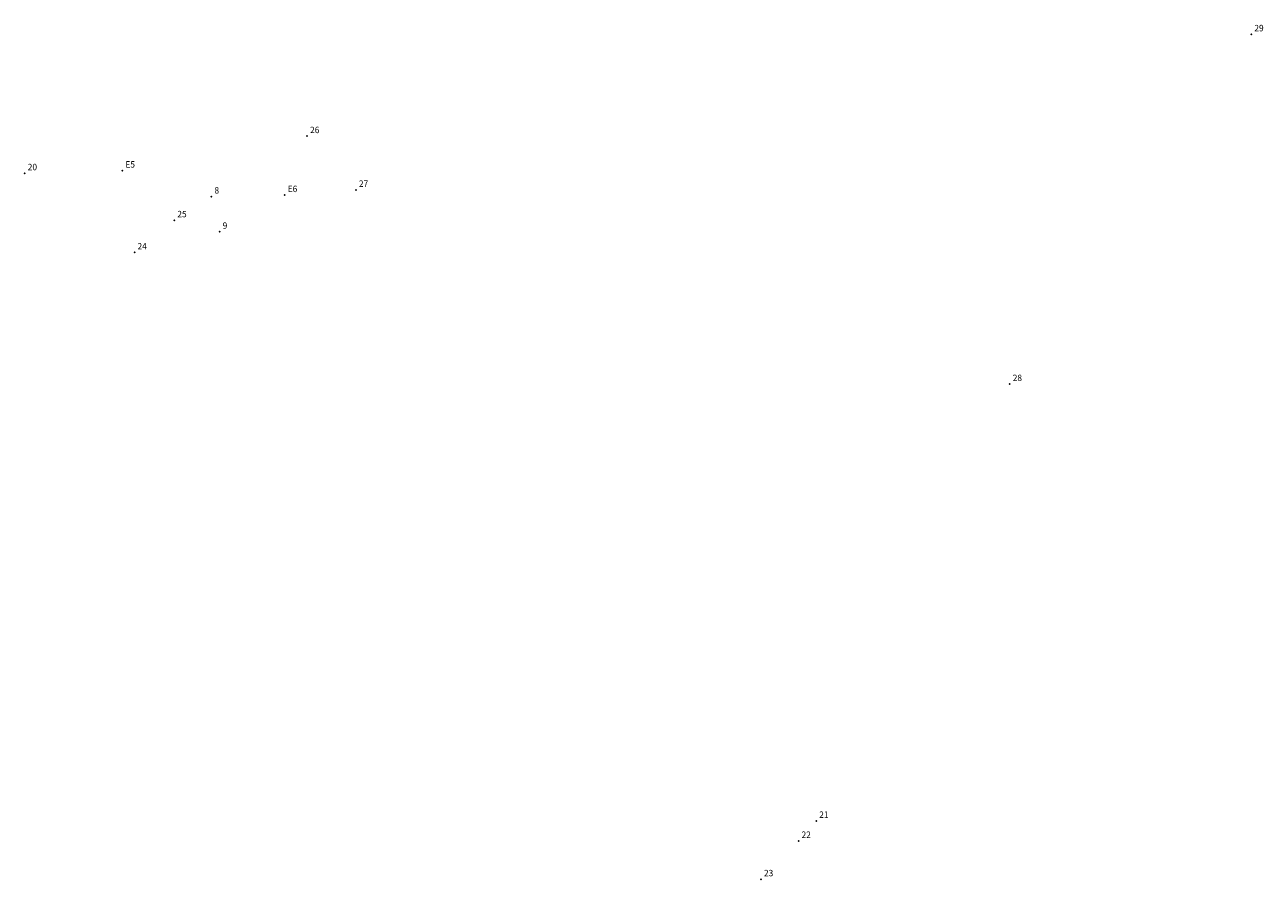
# Model space of a CAD drawing. Extents: x 177981 to 178289, y 1665404 to 1665713.
# Drawn here: x 178135 to 178280, y 1665404 to 1665504 of the extents above; entities that cross this region are included whole.
import ezdxf

# ---------------------------------------------------------------- set-up
doc = ezdxf.new("R2010")
doc.units = 0
doc.header["$MEASUREMENT"] = 0
doc.linetypes.add('CONTINUO', pattern=[0])
doc.layers.get('0').update_dxf_attribs({"linetype": 'CONTINUOUS'})
doc.layers.add('_TG', color=7, linetype='CONTINUO')
doc.styles.add('SIMPLEX', font='simplex', dxfattribs={"height": 0.2})

# ---------------------------------------------------------------- blocks, each defined once
blk = doc.blocks.new('SIMB_PONTO')
at = {"color": 0}
blk.add_point((0, 0), dxfattribs=at)
for tag in ['COTA', 'PONTO', 'DESC']:
    blk.add_attdef(tag, (0, 0), '', height=1)

msp = doc.modelspace()

# ---------------------------------------------------------------- block references
at = {"layer": '_TG', "color": 3}
ref = msp.add_blockref('SIMB_PONTO', (178278.21, 1665502.63), dxfattribs=at)
ref.add_attrib('PONTO', '29', (178278.56, 1665502.98), dxfattribs={"layer": '0', "color": 1, "height": 0.75, "style": 'SIMPLEX', "width": 0.954526, "flags": 8})
ref = msp.add_blockref('SIMB_PONTO', (178168.01, 1665490.74), dxfattribs=at)
ref.add_attrib('PONTO', '26', (178168.36, 1665491.09), dxfattribs={"layer": '0', "color": 1, "height": 0.75, "style": 'SIMPLEX', "width": 0.954526, "flags": 8})
ref = msp.add_blockref('SIMB_PONTO', (178146.46, 1665486.72), dxfattribs=at)
ref.add_attrib('PONTO', 'E5', (178146.81, 1665487.07), dxfattribs={"layer": '0', "color": 1, "height": 0.75, "style": 'SIMPLEX', "width": 0.954526, "flags": 8})
ref = msp.add_blockref('SIMB_PONTO', (178135.06, 1665486.41), dxfattribs=at)
ref.add_attrib('PONTO', '20', (178135.41, 1665486.76), dxfattribs={"layer": '0', "color": 1, "height": 0.75, "style": 'SIMPLEX', "width": 0.954526, "flags": 8})
ref = msp.add_blockref('SIMB_PONTO', (178156.85, 1665483.69), dxfattribs=at)
ref.add_attrib('PONTO', '8', (178157.2, 1665484.04), dxfattribs={"layer": '0', "color": 1, "height": 0.75, "style": 'SIMPLEX', "width": 0.954526, "flags": 8})
ref = msp.add_blockref('SIMB_PONTO', (178165.4, 1665483.86), dxfattribs=at)
ref.add_attrib('PONTO', 'E6', (178165.75, 1665484.21), dxfattribs={"layer": '0', "color": 1, "height": 0.75, "style": 'SIMPLEX', "width": 0.954526, "flags": 8})
ref = msp.add_blockref('SIMB_PONTO', (178173.71, 1665484.47), dxfattribs=at)
ref.add_attrib('PONTO', '27', (178174.06, 1665484.82), dxfattribs={"layer": '0', "color": 1, "height": 0.75, "style": 'SIMPLEX', "width": 0.954526, "flags": 8})
ref = msp.add_blockref('SIMB_PONTO', (178152.52, 1665480.92), dxfattribs=at)
ref.add_attrib('PONTO', '25', (178152.87, 1665481.27), dxfattribs={"layer": '0', "color": 1, "height": 0.75, "style": 'SIMPLEX', "width": 0.954526, "flags": 8})
ref = msp.add_blockref('SIMB_PONTO', (178157.81, 1665479.57), dxfattribs=at)
ref.add_attrib('PONTO', '9', (178158.16, 1665479.92), dxfattribs={"layer": '0', "color": 1, "height": 0.75, "style": 'SIMPLEX', "width": 0.954526, "flags": 8})
ref = msp.add_blockref('SIMB_PONTO', (178147.87, 1665477.16), dxfattribs=at)
ref.add_attrib('PONTO', '24', (178148.22, 1665477.51), dxfattribs={"layer": '0', "color": 1, "height": 0.75, "style": 'SIMPLEX', "width": 0.954526, "flags": 8})
ref = msp.add_blockref('SIMB_PONTO', (178250.01, 1665461.8), dxfattribs=at)
ref.add_attrib('PONTO', '28', (178250.36, 1665462.15), dxfattribs={"layer": '0', "color": 1, "height": 0.75, "style": 'SIMPLEX', "width": 0.954526, "flags": 8})
ref = msp.add_blockref('SIMB_PONTO', (178227.43, 1665410.81), dxfattribs=at)
ref.add_attrib('PONTO', '21', (178227.78, 1665411.16), dxfattribs={"layer": '0', "color": 1, "height": 0.75, "style": 'SIMPLEX', "width": 0.954526, "flags": 8})
ref = msp.add_blockref('SIMB_PONTO', (178225.37, 1665408.47), dxfattribs=at)
ref.add_attrib('PONTO', '22', (178225.72, 1665408.82), dxfattribs={"layer": '0', "color": 1, "height": 0.75, "style": 'SIMPLEX', "width": 0.954526, "flags": 8})
ref = msp.add_blockref('SIMB_PONTO', (178220.98, 1665403.99), dxfattribs=at)
ref.add_attrib('PONTO', '23', (178221.33, 1665404.34), dxfattribs={"layer": '0', "color": 1, "height": 0.75, "style": 'SIMPLEX', "width": 0.954526, "flags": 8})

doc.saveas('drawing.dxf')
